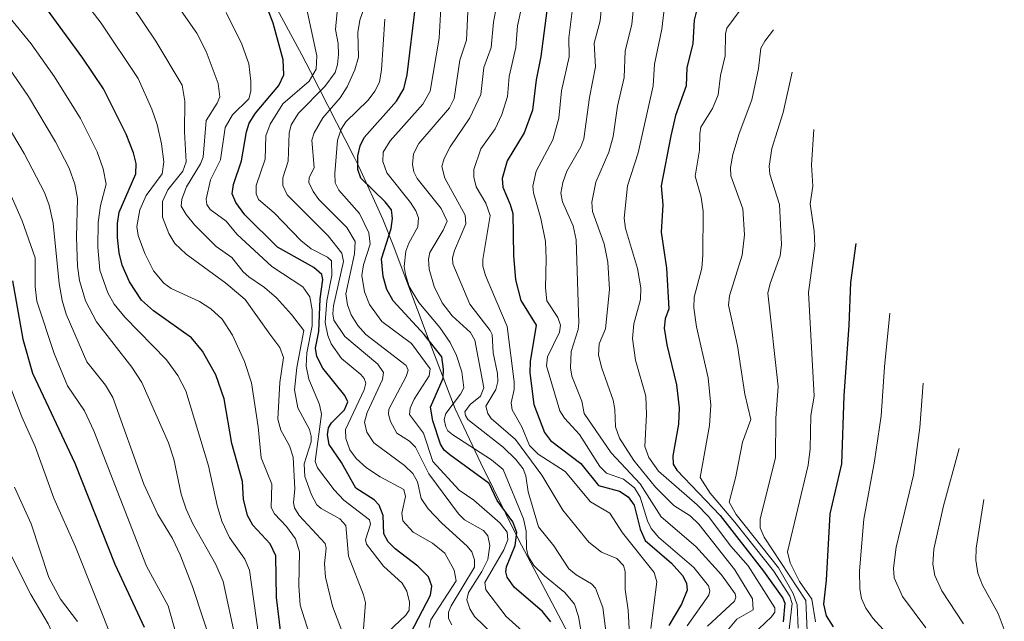
# Model space of a CAD drawing. Units: metres. Extents: x 661330 to 663326, y 4760406 to 4762330.
# Drawn here: x 662660 to 662886, y 4761448 to 4761586 of the extents above; entities that cross this region are included whole.
import ezdxf

# ---------------------------------------------------------------- set-up
doc = ezdxf.new("R2010")
doc.units = ezdxf.units.M
doc.header["$MEASUREMENT"] = 0
for name, color, linetype, lineweight in [('Curva de nivel maestra', 36, 'Continuous', 30), ('Curva de nivel normal', 36, 'Continuous', 0), ('Roquedo', 95, 'Continuous', 0), ('Roquedo CxS', 135, 'Continuous', 0)]:
    doc.layers.add(name, color=color, linetype=linetype, lineweight=lineweight)

# ---------------------------------------------------------------- blocks, each defined once
blk = doc.blocks.new('*U179')
at = {"layer": 'Curva de nivel normal', "color": 36, "linetype": 'Continuous', "lineweight": 0}
blk.add_polyline3d([(662881.37, 4761475.68, 1755), (662879.58, 4761464.5, 1755), (662879.51, 4761461.76, 1755), (662879.95, 4761458.82, 1755), (662881.05, 4761456.01, 1755), (662884.63, 4761449.53, 1755), (662886.06, 4761445.9, 1755)], dxfattribs=at)
blk = doc.blocks.new('*U184')
at = {"layer": 'Curva de nivel normal', "color": 36, "linetype": 'Continuous', "lineweight": 0}
blk.add_polyline3d([(662875.67, 4761487.42, 1760), (662872.09, 4761474.24, 1760), (662869.92, 4761464.3, 1760), (662869.67, 4761460.83, 1760), (662870.12, 4761458.23, 1760), (662871.71, 4761454.72, 1760), (662876.68, 4761447.19, 1760)], dxfattribs=at)
blk = doc.blocks.new('*U193')
at = {"layer": 'Curva de nivel normal', "color": 36, "linetype": 'Continuous', "lineweight": 0}
blk.add_polyline3d([(662867.41, 4761502.42, 1765), (662866.69, 4761492.25, 1765), (662865.23, 4761481.26, 1765), (662861.24, 4761464.78, 1765), (662860.61, 4761459.93, 1765), (662860.81, 4761457.7, 1765), (662862.67, 4761453.43, 1765), (662868.04, 4761446.28, 1765)], dxfattribs=at)

msp = doc.modelspace()

# ---------------------------------------------------------------- linework, layer by layer
at = {"layer": 'Curva de nivel maestra', "color": 36, "linetype": 'Continuous', "lineweight": 30}
for points in [[(662720.09, 4761445.02, 1900), (662719.1, 4761453.2, 1900), (662718.94, 4761462.8, 1900), (662717.62, 4761465.55, 1900), (662713.65, 4761469.79, 1900), (662712.45, 4761472.01, 1900), (662711.53, 4761475.79, 1900), (662711.31, 4761479.84, 1900), (662708.86, 4761488.52, 1900), (662707.08, 4761498.79, 1900), (662705.15, 4761504.3, 1900), (662702.11, 4761509.71, 1900), (662699.59, 4761512.75, 1900), (662690.84, 4761518.94, 1900), (662688.11, 4761521.44, 1900), (662685.39, 4761525.63, 1900), (662683.7, 4761529.48, 1900), (662682.98, 4761532.26, 1900), (662682.59, 4761535.82, 1900), (662682.58, 4761539.02, 1900), (662683, 4761541.64, 1900), (662686.82, 4761550.39, 1900), (662686.86, 4761552.75, 1900), (662686.31, 4761555.25, 1900), (662684.56, 4761559.5, 1900), (662679.36, 4761569.87, 1900), (662674.62, 4761576.96, 1900), (662663.38, 4761592.39, 1900)], [(662749.86, 4761444.97, 1875), (662754.45, 4761453.77, 1875), (662754.7, 4761455.79, 1875), (662753.94, 4761457.96, 1875), (662751.47, 4761460.4, 1875), (662746.3, 4761464.4, 1875), (662744.72, 4761465.99, 1875), (662743.7, 4761467.8, 1875), (662743.55, 4761471.99, 1875), (662742.66, 4761474.38, 1875), (662741.5, 4761475.61, 1875), (662737.28, 4761478.33, 1875), (662733.99, 4761484.16, 1875), (662731.16, 4761488.29, 1875), (662730.78, 4761490.5, 1875), (662731.02, 4761492.14, 1875), (662731.73, 4761493.28, 1875), (662734.68, 4761496.23, 1875), (662735.46, 4761498.11, 1875), (662734.77, 4761499.54, 1875), (662729.7, 4761505.83, 1875), (662728.36, 4761508.53, 1875), (662728.02, 4761510.41, 1875), (662728.79, 4761514.27, 1875), (662729.07, 4761521.72, 1875), (662729.72, 4761526.13, 1875), (662729.47, 4761527.29, 1875), (662727.68, 4761528.92, 1875), (662719.29, 4761533.56, 1875), (662711.81, 4761540.99, 1875), (662709.72, 4761543.83, 1875), (662708.93, 4761545.8, 1875), (662709.24, 4761547.98, 1875), (662711.06, 4761553.4, 1875), (662712.19, 4761560.03, 1875), (662712.83, 4761562.01, 1875), (662714.24, 4761564.31, 1875), (662719.62, 4761570.63, 1875), (662720.77, 4761573.08, 1875), (662720.58, 4761576.56, 1875), (662718.35, 4761584.96, 1875), (662716.22, 4761590.4, 1875)], [(662782.03, 4761447.67, 1850), (662780.08, 4761449.98, 1850), (662773.63, 4761455.61, 1850), (662772.03, 4761457.91, 1850), (662771.71, 4761459.11, 1850), (662771.84, 4761460.29, 1850), (662773.82, 4761465.17, 1850), (662774.22, 4761468.12, 1850), (662773.34, 4761470.58, 1850), (662769.7, 4761475.46, 1850), (662767.85, 4761479.4, 1850), (662758.86, 4761485.91, 1850), (662757.56, 4761486.99, 1850), (662756.67, 4761488.36, 1850), (662754.96, 4761493.78, 1850), (662754.45, 4761496.87, 1850), (662757.3, 4761503.54, 1850), (662757.43, 4761505.6, 1850), (662756.98, 4761508.46, 1850), (662752.94, 4761513.55, 1850), (662745.85, 4761521.29, 1850), (662744.43, 4761523.88, 1850), (662743.53, 4761526.84, 1850), (662743.21, 4761530.89, 1850), (662745.37, 4761537.89, 1850), (662745.69, 4761540.14, 1850), (662745.43, 4761542.18, 1850), (662744.05, 4761543.98, 1850), (662738.42, 4761549.41, 1850), (662737.72, 4761551.4, 1850), (662737.75, 4761554.52, 1850), (662738.26, 4761556.84, 1850), (662739.23, 4761558.76, 1850), (662746.63, 4761567.04, 1850), (662748.31, 4761569.91, 1850), (662749.07, 4761573.11, 1850), (662750.97, 4761588.88, 1850)], [(662781.1, 4761587.9, 1825), (662779.7, 4761577.33, 1825), (662778.64, 4761571.95, 1825), (662777.78, 4761564.98, 1825), (662775.9, 4761559.81, 1825), (662772, 4761553.4, 1825), (662770.82, 4761549.33, 1825), (662771.01, 4761547.31, 1825), (662772.7, 4761543.4, 1825), (662773.27, 4761541.28, 1825), (662773.43, 4761531.68, 1825), (662773.89, 4761526.09, 1825), (662775.17, 4761521.31, 1825), (662778.64, 4761515.65, 1825), (662777.3, 4761507.37, 1825), (662777.23, 4761504.76, 1825), (662778.13, 4761497.47, 1825), (662780.54, 4761491.03, 1825), (662781.93, 4761489.27, 1825), (662788.9, 4761483.95, 1825), (662792.92, 4761478.93, 1825), (662797.77, 4761477.59, 1825), (662799.8, 4761476.34, 1825), (662801.13, 4761474.39, 1825), (662802.49, 4761468.87, 1825), (662803.7, 4761466.29, 1825), (662809.71, 4761461.09, 1825), (662812.21, 4761458.28, 1825), (662813.18, 4761456.51, 1825), (662813.32, 4761454.92, 1825), (662812, 4761451.7, 1825), (662809.09, 4761446.83, 1825)], [(662815.36, 4761587.47, 1800), (662814.92, 4761585.64, 1800), (662814.63, 4761580.28, 1800), (662813.19, 4761574.69, 1800), (662813.08, 4761570.6, 1800), (662810.63, 4761563.82, 1800), (662809.55, 4761559.1, 1800), (662807.33, 4761547.63, 1800), (662807.72, 4761543.26, 1800), (662807.34, 4761536.99, 1800), (662808.55, 4761528.8, 1800), (662809.06, 4761519.47, 1800), (662808.28, 4761517.11, 1800), (662808.03, 4761515.02, 1800), (662808.66, 4761511.17, 1800), (662810.85, 4761502.03, 1800), (662811.46, 4761496.76, 1800), (662811.32, 4761492.97, 1800), (662809.98, 4761485.69, 1800), (662810.06, 4761483.77, 1800), (662810.9, 4761482.45, 1800), (662820.86, 4761472.04, 1800), (662830.85, 4761459.27, 1800), (662835.23, 4761453.06, 1800), (662835.69, 4761451.9, 1800), (662835.36, 4761447.66, 1800)], [(662851.97, 4761534.42, 1775), (662850.75, 4761525.45, 1775), (662850.41, 4761515.68, 1775), (662849.26, 4761499.49, 1775), (662848.73, 4761483.88, 1775), (662846, 4761472.39, 1775), (662845.22, 4761457.17, 1775), (662844.6, 4761451.71, 1775), (662845.22, 4761449.01, 1775), (662846.78, 4761446.5, 1775)], [(662658.5, 4761525.83, 1925), (662660.91, 4761512.5, 1925), (662663.12, 4761504.68, 1925), (662672.84, 4761484.02, 1925), (662681.98, 4761460.85, 1925), (662688.7, 4761446.44, 1925)]]:
    msp.add_polyline3d(points, dxfattribs=at)
at = {"layer": 'Curva de nivel normal', "color": 36, "linetype": 'Continuous', "lineweight": 0}
for points in [[(662787.84, 4761595.1, 1820), (662786.18, 4761581.6, 1820), (662786.25, 4761577.27, 1820), (662784.5, 4761569.42, 1820), (662783.89, 4761563.14, 1820), (662782.48, 4761558.18, 1820), (662778.63, 4761551.04, 1820), (662777.92, 4761547.61, 1820), (662778.02, 4761546.01, 1820), (662779.76, 4761540.12, 1820), (662780.77, 4761534.85, 1820), (662780.98, 4761530.91, 1820), (662780.77, 4761524.26, 1820), (662781.1, 4761521.29, 1820), (662783.59, 4761517.45, 1820), (662784.22, 4761515.68, 1820), (662784.04, 4761514.05, 1820), (662781.26, 4761508.45, 1820), (662781.05, 4761506.34, 1820), (662784.05, 4761496.01, 1820), (662785.18, 4761494.33, 1820), (662788.61, 4761490.58, 1820), (662793.27, 4761483.26, 1820), (662794.77, 4761481.77, 1820), (662798.69, 4761480.35, 1820), (662801.25, 4761478.39, 1820), (662802.52, 4761476.25, 1820), (662804.17, 4761470.79, 1820), (662805.02, 4761469.02, 1820), (662806.83, 4761467, 1820), (662814.83, 4761460.1, 1820), (662818.19, 4761455.88, 1820), (662818.53, 4761454.74, 1820), (662818.28, 4761453.76, 1820), (662813.32, 4761446.69, 1820)], [(662801.6, 4761595.08, 1810), (662800.63, 4761584.64, 1810), (662799.05, 4761578.65, 1810), (662798.83, 4761572.53, 1810), (662797.33, 4761565.89, 1810), (662796.34, 4761558.93, 1810), (662795.31, 4761555.38, 1810), (662792.36, 4761548.49, 1810), (662791.4, 4761543.94, 1810), (662791.59, 4761541.75, 1810), (662794.29, 4761534.33, 1810), (662795.13, 4761530.11, 1810), (662795.46, 4761523.87, 1810), (662794.59, 4761514.83, 1810), (662793.1, 4761511.42, 1810), (662792.93, 4761508.79, 1810), (662793.69, 4761505.84, 1810), (662796.34, 4761498.46, 1810), (662796.73, 4761496.38, 1810), (662796.88, 4761492.37, 1810), (662797.81, 4761489.74, 1810), (662801.05, 4761484.64, 1810), (662806.02, 4761478.54, 1810), (662810.24, 4761474.34, 1810), (662814, 4761471.95, 1810), (662816.01, 4761470.05, 1810), (662824.26, 4761459.57, 1810), (662828.27, 4761452.93, 1810), (662828.47, 4761450.41, 1810), (662824.66, 4761448.27, 1810), (662822.41, 4761445.51, 1810)], [(662672.45, 4761593.39, 1895), (662678.84, 4761584.94, 1895), (662687.36, 4761572.3, 1895), (662690.48, 4761565.26, 1895), (662691.71, 4761561.7, 1895), (662692.72, 4761557.31, 1895), (662693.26, 4761553.18, 1895), (662692.87, 4761550.43, 1895), (662689.17, 4761545.41, 1895), (662687.74, 4761542.16, 1895), (662687.07, 4761538.32, 1895), (662687.34, 4761536.22, 1895), (662688.86, 4761532.12, 1895), (662690.86, 4761528.14, 1895), (662693.26, 4761525.3, 1895), (662694.92, 4761524.07, 1895), (662701.38, 4761521.09, 1895), (662704.01, 4761519.47, 1895), (662706.58, 4761517.03, 1895), (662708.95, 4761513.42, 1895), (662711.74, 4761507.36, 1895), (662713.37, 4761502.45, 1895), (662714.89, 4761492.33, 1895), (662715.58, 4761485.28, 1895), (662718.02, 4761479.22, 1895), (662717.83, 4761473.87, 1895), (662718.66, 4761472.4, 1895), (662721.35, 4761469.51, 1895), (662723.42, 4761466.7, 1895), (662724.38, 4761463.69, 1895), (662724.21, 4761455.88, 1895), (662724.55, 4761451.49, 1895), (662727.14, 4761443.29, 1895)], [(662683.18, 4761593.04, 1890), (662691.39, 4761580.85, 1890), (662697.43, 4761570.75, 1890), (662698.04, 4761567.06, 1890), (662698, 4761560.06, 1890), (662698.36, 4761553.14, 1890), (662697.62, 4761551, 1890), (662694.16, 4761546.71, 1890), (662692.96, 4761544.05, 1890), (662692.92, 4761540.47, 1890), (662694.35, 4761536.75, 1890), (662695.77, 4761534.45, 1890), (662698.32, 4761531.94, 1890), (662707.47, 4761525.35, 1890), (662711.87, 4761521.61, 1890), (662717.56, 4761513.61, 1890), (662719.88, 4761510.6, 1890), (662720.71, 4761508.29, 1890), (662719.85, 4761502.5, 1890), (662719.41, 4761494.14, 1890), (662720.08, 4761491.64, 1890), (662722.07, 4761488, 1890), (662722.93, 4761485.43, 1890), (662723.31, 4761478.12, 1890), (662723.01, 4761474.94, 1890), (662723.18, 4761473.78, 1890), (662724.27, 4761472, 1890), (662730.25, 4761465.59, 1890), (662730.49, 4761464.53, 1890), (662730.13, 4761460.91, 1890), (662730.29, 4761457.86, 1890), (662731.95, 4761451.23, 1890), (662735.38, 4761442.13, 1890)], [(662739.08, 4761446.06, 1885), (662739.49, 4761452.01, 1885), (662739.08, 4761453.84, 1885), (662735.63, 4761462.71, 1885), (662735.01, 4761469.73, 1885), (662733.6, 4761471.24, 1885), (662729.34, 4761473.65, 1885), (662728.36, 4761474.51, 1885), (662727.08, 4761476.76, 1885), (662725.6, 4761480.94, 1885), (662725.44, 4761483.87, 1885), (662727.01, 4761488.91, 1885), (662727.06, 4761490.26, 1885), (662726.65, 4761491.72, 1885), (662724.01, 4761496.75, 1885), (662723.24, 4761500.88, 1885), (662723.71, 4761505.94, 1885), (662725.39, 4761514.45, 1885), (662722.56, 4761518.14, 1885), (662719.06, 4761521.96, 1885), (662716.32, 4761524.36, 1885), (662712.76, 4761526.76, 1885), (662711.42, 4761527.91, 1885), (662708.81, 4761531.2, 1885), (662705.24, 4761533.76, 1885), (662700.26, 4761538.7, 1885), (662698.32, 4761541.04, 1885), (662697.23, 4761542.98, 1885), (662697.4, 4761544.59, 1885), (662698.43, 4761547.41, 1885), (662701.61, 4761552.68, 1885), (662702.22, 4761554.24, 1885), (662702.94, 4761562.65, 1885), (662705.5, 4761566.62, 1885), (662706.11, 4761568.1, 1885), (662705.72, 4761571.09, 1885), (662702.97, 4761578.48, 1885), (662700.83, 4761582.67, 1885), (662693.58, 4761592.97, 1885)], [(662793.98, 4761592.01, 1815), (662793.34, 4761585.47, 1815), (662792, 4761580.38, 1815), (662792.25, 4761574.96, 1815), (662790.88, 4761567.89, 1815), (662789.63, 4761558.43, 1815), (662788.93, 4761556.59, 1815), (662785.66, 4761550.99, 1815), (662784.75, 4761548.39, 1815), (662784.32, 4761545.98, 1815), (662784.69, 4761544.01, 1815), (662787.16, 4761538.5, 1815), (662787.84, 4761535.25, 1815), (662788.43, 4761516.23, 1815), (662788.31, 4761514.67, 1815), (662786.67, 4761509.65, 1815), (662786.5, 4761505.87, 1815), (662786.82, 4761504, 1815), (662789.1, 4761498.28, 1815), (662789.7, 4761495.39, 1815), (662795.85, 4761486.44, 1815), (662802.49, 4761479.28, 1815), (662807.32, 4761471.69, 1815), (662815.32, 4761464.9, 1815), (662821.2, 4761458.42, 1815), (662824.29, 4761454.09, 1815), (662824.49, 4761453.26, 1815), (662824.17, 4761452.35, 1815), (662817.98, 4761446.64, 1815)], [(662654.19, 4761590.74, 1905), (662662.81, 4761580.19, 1905), (662668.18, 4761572.66, 1905), (662674.1, 4761563.13, 1905), (662677.91, 4761555.47, 1905), (662679.28, 4761551.55, 1905), (662680.01, 4761548.02, 1905), (662678.68, 4761543.16, 1905), (662678.15, 4761539.21, 1905), (662678.06, 4761533.59, 1905), (662678.58, 4761528.3, 1905), (662680.37, 4761523.09, 1905), (662681.86, 4761520.54, 1905), (662684.27, 4761517.55, 1905), (662693.86, 4761507.71, 1905), (662696.47, 4761504.11, 1905), (662698.26, 4761500.65, 1905), (662703.47, 4761483.39, 1905), (662705.44, 4761474.33, 1905), (662706.56, 4761470.74, 1905), (662708.33, 4761466.96, 1905), (662711.79, 4761462.03, 1905), (662712.9, 4761459.46, 1905), (662715.48, 4761440.94, 1905)], [(662754.07, 4761446.35, 1870), (662754.51, 4761448.13, 1870), (662760.29, 4761457.02, 1870), (662759.81, 4761459.52, 1870), (662757.69, 4761463.37, 1870), (662754.9, 4761465.67, 1870), (662750.4, 4761468.18, 1870), (662748.08, 4761470.8, 1870), (662747.86, 4761472.6, 1870), (662748.67, 4761476.41, 1870), (662748.26, 4761478, 1870), (662742.84, 4761480.87, 1870), (662739.76, 4761482.94, 1870), (662737.33, 4761485.07, 1870), (662735.88, 4761487.09, 1870), (662734.97, 4761489.7, 1870), (662734.88, 4761491.77, 1870), (662739.22, 4761500.88, 1870), (662739.55, 4761502.42, 1870), (662739.21, 4761503.46, 1870), (662738.46, 4761504.37, 1870), (662734.02, 4761508.08, 1870), (662731.63, 4761511.43, 1870), (662730.87, 4761513.33, 1870), (662730.26, 4761516.33, 1870), (662730.6, 4761521.24, 1870), (662731.78, 4761527.11, 1870), (662731.68, 4761530.42, 1870), (662730.8, 4761531.25, 1870), (662727.02, 4761533.21, 1870), (662724.65, 4761535.1, 1870), (662718.54, 4761541.42, 1870), (662714.96, 4761544.48, 1870), (662714.42, 4761545.82, 1870), (662714.41, 4761547.72, 1870), (662716.52, 4761553.8, 1870), (662716.61, 4761559.13, 1870), (662717.6, 4761561.79, 1870), (662720.56, 4761566.47, 1870), (662726.56, 4761571.69, 1870), (662728.21, 4761574.38, 1870), (662728.33, 4761577.46, 1870), (662725.71, 4761589.55, 1870)], [(662759.3, 4761446.96, 1865), (662758.57, 4761448.43, 1865), (662758.55, 4761449.82, 1865), (662759.18, 4761451.32, 1865), (662764.5, 4761460.17, 1865), (662764.49, 4761461.89, 1865), (662763.87, 4761463.73, 1865), (662762.85, 4761465.02, 1865), (662756.98, 4761470.29, 1865), (662753.9, 4761473.56, 1865), (662752.24, 4761475.91, 1865), (662751.4, 4761479.76, 1865), (662750.37, 4761481.66, 1865), (662748.48, 4761483.49, 1865), (662741.39, 4761488.73, 1865), (662739.79, 4761491.15, 1865), (662739.25, 4761493.46, 1865), (662739.89, 4761495.63, 1865), (662743.41, 4761503.19, 1865), (662743.65, 4761504.86, 1865), (662742.32, 4761506.72, 1865), (662734.75, 4761513.1, 1865), (662732.21, 4761516.82, 1865), (662731.98, 4761518.29, 1865), (662732.15, 4761520.16, 1865), (662734.48, 4761530.3, 1865), (662734.08, 4761532.2, 1865), (662730.92, 4761536.16, 1865), (662721.54, 4761545.57, 1865), (662720.5, 4761547.75, 1865), (662720.53, 4761549.48, 1865), (662721.75, 4761553.28, 1865), (662721.96, 4761559.75, 1865), (662722.44, 4761561.63, 1865), (662724.15, 4761564.33, 1865), (662730.17, 4761570.41, 1865), (662732.55, 4761573.61, 1865), (662733.1, 4761575.51, 1865), (662733.3, 4761577.74, 1865), (662733.21, 4761580.27, 1865), (662732.61, 4761583.52, 1865), (662733.33, 4761590.98, 1865)], [(662768.9, 4761444.64, 1860), (662764.53, 4761448.88, 1860), (662763.4, 4761450.65, 1860), (662762.74, 4761452.65, 1860), (662763.12, 4761454.4, 1860), (662766.2, 4761459.16, 1860), (662767.56, 4761461.95, 1860), (662768.05, 4761465.15, 1860), (662767.58, 4761467.38, 1860), (662766.54, 4761468.57, 1860), (662762.21, 4761471.02, 1860), (662760.8, 4761472.4, 1860), (662754.02, 4761481.55, 1860), (662750.97, 4761487.73, 1860), (662749.59, 4761489.1, 1860), (662746.66, 4761490.9, 1860), (662745.25, 4761493.56, 1860), (662744.76, 4761495.3, 1860), (662744.87, 4761496.45, 1860), (662748.82, 4761503.92, 1860), (662749.3, 4761505.39, 1860), (662748.86, 4761506.41, 1860), (662739.61, 4761513.58, 1860), (662737.76, 4761515.64, 1860), (662736.23, 4761518.08, 1860), (662735.38, 4761520.38, 1860), (662734.97, 4761522.84, 1860), (662736.99, 4761532.07, 1860), (662737.11, 4761534.87, 1860), (662735.2, 4761538.08, 1860), (662728.83, 4761544.52, 1860), (662727.46, 4761546.38, 1860), (662726.47, 4761548.39, 1860), (662726.61, 4761549.51, 1860), (662727.71, 4761551.86, 1860), (662727.18, 4761558.12, 1860), (662727.76, 4761559.8, 1860), (662729.69, 4761563.22, 1860), (662733.72, 4761567.81, 1860), (662735.28, 4761570.39, 1860), (662737.07, 4761574.29, 1860), (662737.86, 4761577.17, 1860), (662737.73, 4761582.81, 1860), (662738.18, 4761585.63, 1860), (662739.48, 4761589.41, 1860)], [(662800.05, 4761444.63, 1835), (662799.79, 4761450.31, 1835), (662799.09, 4761455.04, 1835), (662799.07, 4761459.2, 1835), (662798.72, 4761460.53, 1835), (662797.14, 4761462.13, 1835), (662793.61, 4761463.58, 1835), (662790.74, 4761465.92, 1835), (662784.78, 4761473.23, 1835), (662779.94, 4761481.26, 1835), (662773.9, 4761489.47, 1835), (662768.31, 4761494.3, 1835), (662767.54, 4761495.41, 1835), (662767.11, 4761497.07, 1835), (662769.39, 4761500.9, 1835), (662769.87, 4761502.78, 1835), (662769.82, 4761504.59, 1835), (662768.78, 4761509.33, 1835), (662768.57, 4761513.51, 1835), (662768.12, 4761514.47, 1835), (662763.43, 4761520.51, 1835), (662759.5, 4761529.78, 1835), (662759.48, 4761531.16, 1835), (662759.92, 4761532.8, 1835), (662762.55, 4761538.94, 1835), (662762.34, 4761540.91, 1835), (662757.74, 4761549.38, 1835), (662757.02, 4761552.07, 1835), (662757.57, 4761553.92, 1835), (662758.93, 4761556.58, 1835), (662763.4, 4761563.27, 1835), (662765.94, 4761568.6, 1835), (662766.66, 4761574.76, 1835), (662768.37, 4761579.4, 1835), (662768.83, 4761585.23, 1835), (662769.8, 4761590.11, 1835)], [(662808.34, 4761590.78, 1805), (662807.46, 4761583.58, 1805), (662805.8, 4761575.58, 1805), (662805.53, 4761570.58, 1805), (662802.02, 4761555.24, 1805), (662799.64, 4761547.67, 1805), (662798.83, 4761540.2, 1805), (662799.18, 4761537.84, 1805), (662801.87, 4761528.71, 1805), (662802.69, 4761524.25, 1805), (662802.61, 4761521.6, 1805), (662801.06, 4761515.97, 1805), (662800.77, 4761512.62, 1805), (662801.44, 4761507.67, 1805), (662803.84, 4761499.39, 1805), (662803.99, 4761495.16, 1805), (662803.56, 4761487.89, 1805), (662804.54, 4761485.36, 1805), (662806.74, 4761482.23, 1805), (662815.62, 4761474.51, 1805), (662818.23, 4761471.81, 1805), (662823.34, 4761464.98, 1805), (662827.29, 4761460.48, 1805), (662833.42, 4761450.81, 1805), (662833.4, 4761449.89, 1805), (662832.68, 4761448.78, 1805), (662826.87, 4761443.31, 1805)], [(662826.76, 4761589.69, 1795), (662822.42, 4761583.85, 1795), (662822.1, 4761582.49, 1795), (662822.03, 4761577.46, 1795), (662820.96, 4761572.97, 1795), (662820.4, 4761568.54, 1795), (662819.15, 4761565.41, 1795), (662816.44, 4761561.08, 1795), (662816.17, 4761559.54, 1795), (662816.1, 4761555.81, 1795), (662815.14, 4761549.83, 1795), (662816.5, 4761545.03, 1795), (662816.96, 4761541.86, 1795), (662816.93, 4761531.77, 1795), (662816.63, 4761528.79, 1795), (662814.92, 4761522.13, 1795), (662814.81, 4761519.69, 1795), (662815.43, 4761515.3, 1795), (662818.12, 4761503.59, 1795), (662818.73, 4761497.35, 1795), (662818.39, 4761492.64, 1795), (662816.26, 4761480.77, 1795), (662818.55, 4761477.15, 1795), (662824.27, 4761470.48, 1795), (662833.09, 4761459.35, 1795), (662836.86, 4761453.54, 1795), (662837.38, 4761451.87, 1795), (662836.55, 4761444.61, 1795)], [(662744.64, 4761445.26, 1880), (662748.72, 4761449.13, 1880), (662749.5, 4761450.28, 1880), (662749.59, 4761452.15, 1880), (662748.98, 4761454.69, 1880), (662747.91, 4761456.54, 1880), (662743.6, 4761460.4, 1880), (662739.7, 4761465.46, 1880), (662739.53, 4761466.41, 1880), (662740.68, 4761470.05, 1880), (662740.4, 4761471.03, 1880), (662734.55, 4761475.54, 1880), (662732.28, 4761477.95, 1880), (662728.51, 4761482.97, 1880), (662727.98, 4761484.42, 1880), (662729.38, 4761495.24, 1880), (662728.94, 4761497.47, 1880), (662726.48, 4761503.3, 1880), (662725.88, 4761506.28, 1880), (662726.06, 4761509.32, 1880), (662727.29, 4761515.52, 1880), (662727.3, 4761519.19, 1880), (662726.76, 4761522.22, 1880), (662725.1, 4761524.48, 1880), (662717.98, 4761529.13, 1880), (662709.95, 4761536.54, 1880), (662707.5, 4761539.54, 1880), (662703.83, 4761542.24, 1880), (662703.13, 4761543.38, 1880), (662702.95, 4761544.6, 1880), (662703.91, 4761549.04, 1880), (662706.25, 4761553.58, 1880), (662707.29, 4761561.06, 1880), (662709, 4761563.95, 1880), (662712.71, 4761567.64, 1880), (662713.16, 4761569.35, 1880), (662713.23, 4761571.69, 1880), (662712.71, 4761575.6, 1880), (662711.16, 4761580.16, 1880), (662707.56, 4761587.44, 1880)], [(662789.18, 4761443.95, 1845), (662788.4, 4761448.88, 1845), (662787.43, 4761451.7, 1845), (662785.2, 4761454.39, 1845), (662780.57, 4761458.22, 1845), (662778.12, 4761460.53, 1845), (662776.8, 4761462.71, 1845), (662776.45, 4761464.35, 1845), (662776.34, 4761468.4, 1845), (662775.77, 4761471.3, 1845), (662771.06, 4761482.61, 1845), (662768.44, 4761484.81, 1845), (662759.52, 4761490.5, 1845), (662758.42, 4761491.48, 1845), (662757.9, 4761492.4, 1845), (662757.57, 4761494.04, 1845), (662757.92, 4761495.4, 1845), (662761.31, 4761499.88, 1845), (662762.04, 4761501.33, 1845), (662761.63, 4761504.98, 1845), (662760.4, 4761508.75, 1845), (662758.95, 4761511.7, 1845), (662756.55, 4761515.15, 1845), (662751.75, 4761520.89, 1845), (662749.55, 4761524.59, 1845), (662748.64, 4761527.28, 1845), (662748.38, 4761529.11, 1845), (662748.76, 4761532.63, 1845), (662749.42, 4761534.47, 1845), (662751.5, 4761538.24, 1845), (662751.65, 4761540.32, 1845), (662751.05, 4761541.91, 1845), (662749.82, 4761543.83, 1845), (662744.39, 4761550.62, 1845), (662743.46, 4761553.22, 1845), (662743.58, 4761555.35, 1845), (662745.15, 4761557.94, 1845), (662752.69, 4761566.39, 1845), (662754.32, 4761569.39, 1845), (662756.44, 4761581.52, 1845), (662756.76, 4761588.39, 1845)], [(662794.8, 4761444.27, 1840), (662793.97, 4761450.9, 1840), (662792.24, 4761455.33, 1840), (662791.35, 4761456.32, 1840), (662787.87, 4761458.39, 1840), (662786.14, 4761459.83, 1840), (662782.69, 4761465.09, 1840), (662779.22, 4761469.44, 1840), (662776.8, 4761477.44, 1840), (662776.27, 4761481.15, 1840), (662775.68, 4761482.7, 1840), (662774, 4761484.9, 1840), (662771.05, 4761487.7, 1840), (662762.95, 4761494.08, 1840), (662762.41, 4761494.97, 1840), (662762.32, 4761495.81, 1840), (662763.55, 4761497.46, 1840), (662765.92, 4761499.4, 1840), (662766.63, 4761501.3, 1840), (662764.57, 4761512.23, 1840), (662763.58, 4761513.98, 1840), (662759.38, 4761517.85, 1840), (662757.07, 4761520.78, 1840), (662755.23, 4761524.54, 1840), (662754.11, 4761528.57, 1840), (662753.96, 4761530.83, 1840), (662754.28, 4761532.38, 1840), (662757.35, 4761537.45, 1840), (662758.23, 4761539.53, 1840), (662756.87, 4761542.47, 1840), (662751.37, 4761549.31, 1840), (662750.61, 4761550.89, 1840), (662750.27, 4761552.51, 1840), (662750.53, 4761554.96, 1840), (662751.73, 4761557.33, 1840), (662758.81, 4761565.56, 1840), (662759.88, 4761567.7, 1840), (662761.14, 4761576.51, 1840), (662762.66, 4761581.09, 1840), (662762.96, 4761587.55, 1840)], [(662775.22, 4761588.14, 1830), (662774.34, 4761584.37, 1830), (662774.01, 4761579.37, 1830), (662772.45, 4761572.71, 1830), (662772.06, 4761568.14, 1830), (662770.78, 4761564, 1830), (662769.27, 4761560.73, 1830), (662765.97, 4761556.1, 1830), (662764.32, 4761551.36, 1830), (662764.37, 4761549.63, 1830), (662764.91, 4761547.44, 1830), (662767.1, 4761543.68, 1830), (662768.07, 4761540.82, 1830), (662766.4, 4761530.76, 1830), (662766.41, 4761529.21, 1830), (662767.02, 4761527.05, 1830), (662772.03, 4761515.39, 1830), (662773.59, 4761502.7, 1830), (662773.59, 4761500.91, 1830), (662772.93, 4761497.84, 1830), (662773.15, 4761496.25, 1830), (662775.33, 4761492.38, 1830), (662777.09, 4761488.06, 1830), (662779.14, 4761486.06, 1830), (662785.28, 4761482.1, 1830), (662791.1, 4761475.19, 1830), (662795.54, 4761472.59, 1830), (662798.44, 4761468.02, 1830), (662805.72, 4761458.97, 1830), (662806.37, 4761456.84, 1830), (662804.97, 4761446.09, 1830)], [(662780.54, 4761441.01, 1855), (662771.77, 4761448.83, 1855), (662767.12, 4761454.99, 1855), (662766.85, 4761456.65, 1855), (662771.26, 4761464.14, 1855), (662772.12, 4761466.43, 1855), (662772, 4761468.17, 1855), (662770.41, 4761470.27, 1855), (662764.32, 4761475.54, 1855), (662761.02, 4761477.86, 1855), (662754.92, 4761484.45, 1855), (662752.78, 4761490.89, 1855), (662749.62, 4761495.21, 1855), (662749.76, 4761496.67, 1855), (662750.7, 4761498.69, 1855), (662754.1, 4761504.09, 1855), (662754.31, 4761505.67, 1855), (662750.06, 4761511.52, 1855), (662743.25, 4761516.54, 1855), (662740.43, 4761520.45, 1855), (662739.24, 4761523.32, 1855), (662738.66, 4761527.08, 1855), (662739.03, 4761529.51, 1855), (662740.58, 4761534.27, 1855), (662740.23, 4761536.9, 1855), (662738.16, 4761541.34, 1855), (662733.42, 4761546.65, 1855), (662732.54, 4761548.3, 1855), (662732.43, 4761550.46, 1855), (662733.09, 4761558.13, 1855), (662733.9, 4761560.68, 1855), (662735.01, 4761562.32, 1855), (662740.11, 4761567.32, 1855), (662741.66, 4761569.36, 1855), (662742.73, 4761571.46, 1855), (662743.18, 4761574.28, 1855), (662743.96, 4761585.88, 1855)], [(662833.14, 4761583.42, 1790), (662831.1, 4761580.87, 1790), (662830.21, 4761579.2, 1790), (662829.68, 4761574.58, 1790), (662828.11, 4761567.37, 1790), (662825.2, 4761559.63, 1790), (662823.78, 4761554.81, 1790), (662823.27, 4761551.82, 1790), (662823.35, 4761549.97, 1790), (662826.04, 4761542.37, 1790), (662826.48, 4761536.38, 1790), (662825.91, 4761531.73, 1790), (662823.02, 4761522.45, 1790), (662822.82, 4761520.26, 1790), (662824.88, 4761510.94, 1790), (662826.5, 4761499.88, 1790), (662827.93, 4761494.05, 1790), (662826.03, 4761488.85, 1790), (662824.49, 4761480.96, 1790), (662822.96, 4761475.09, 1790), (662824.57, 4761472.24, 1790), (662834.27, 4761460, 1790), (662837.64, 4761454.12, 1790), (662838.54, 4761451.55, 1790), (662838.76, 4761446.2, 1790)], [(662709.71, 4761443.72, 1910), (662706.85, 4761456.88, 1910), (662705.17, 4761460.8, 1910), (662699.87, 4761470.14, 1910), (662698.35, 4761473.48, 1910), (662697.2, 4761476.91, 1910), (662695.55, 4761484.93, 1910), (662694.33, 4761488.7, 1910), (662688.17, 4761502.54, 1910), (662685.88, 4761506.04, 1910), (662677.81, 4761516.46, 1910), (662675.23, 4761521.28, 1910), (662673.88, 4761525.96, 1910), (662673.4, 4761529.19, 1910), (662673.18, 4761535.87, 1910), (662673.42, 4761544.78, 1910), (662672.79, 4761548.06, 1910), (662671.48, 4761551.71, 1910), (662668.41, 4761557.75, 1910), (662662.2, 4761568.17, 1910), (662656.16, 4761576.9, 1910)], [(662837.37, 4761573.72, 1785), (662835.34, 4761564.48, 1785), (662832.74, 4761556.22, 1785), (662832.1, 4761552.18, 1785), (662832.29, 4761550.29, 1785), (662834.49, 4761543.38, 1785), (662834.91, 4761534.21, 1785), (662834.61, 4761531.56, 1785), (662832.32, 4761525.25, 1785), (662831.82, 4761523.01, 1785), (662834.14, 4761501.64, 1785), (662833.61, 4761494.33, 1785), (662833.55, 4761485.33, 1785), (662830.05, 4761471.2, 1785), (662830.08, 4761469.19, 1785), (662830.94, 4761467.04, 1785), (662840.5, 4761452.55, 1785), (662840.84, 4761445.49, 1785)], [(662704.67, 4761440.93, 1915), (662699.8, 4761455.74, 1915), (662696.95, 4761463.02, 1915), (662695.2, 4761466.77, 1915), (662691.86, 4761472.25, 1915), (662688.64, 4761479.25, 1915), (662681.51, 4761499.09, 1915), (662679.86, 4761501.96, 1915), (662675.58, 4761507.27, 1915), (662670.79, 4761518.22, 1915), (662669.88, 4761521.32, 1915), (662669.22, 4761525.23, 1915), (662667.87, 4761539.09, 1915), (662666.94, 4761543.21, 1915), (662665.89, 4761546.11, 1915), (662661.18, 4761555.03, 1915), (662654.32, 4761566.54, 1915)], [(662842.37, 4761560.55, 1780), (662841.84, 4761552.48, 1780), (662842.16, 4761547.54, 1780), (662841.49, 4761543.55, 1780), (662842.45, 4761537.24, 1780), (662842.61, 4761533.88, 1780), (662841.14, 4761523.18, 1780), (662842.44, 4761499.39, 1780), (662841.64, 4761494.95, 1780), (662841.5, 4761487.29, 1780), (662841.05, 4761483.59, 1780), (662836.31, 4761463.67, 1780), (662836.9, 4761461.18, 1780), (662839.09, 4761456.92, 1780), (662841.88, 4761452.81, 1780), (662842.73, 4761447.63, 1780)], [(662658, 4761545.91, 1920), (662660.72, 4761539.61, 1920), (662663.73, 4761531.16, 1920), (662663.72, 4761524.53, 1920), (662664.09, 4761521.17, 1920), (662668.08, 4761509.19, 1920), (662671.17, 4761501.78, 1920), (662675, 4761496, 1920), (662677.16, 4761491.46, 1920), (662689.24, 4761460.43, 1920), (662694.26, 4761451.28, 1920), (662696.84, 4761442.05, 1920)], [(662859.83, 4761518.42, 1770), (662858.56, 4761506.13, 1770), (662857.81, 4761494.87, 1770), (662856.31, 4761484.51, 1770), (662853.82, 4761471.21, 1770), (662852.86, 4761459.37, 1770), (662852.89, 4761455.23, 1770), (662853.32, 4761452.97, 1770), (662854.27, 4761450.8, 1770), (662855.89, 4761448.47, 1770), (662860.61, 4761443.26, 1770)], [(662658.23, 4761501.04, 1930), (662660.68, 4761494.66, 1930), (662663.7, 4761487.82, 1930), (662668.02, 4761476.04, 1930), (662673, 4761464.83, 1930), (662681.87, 4761442.58, 1930)], [(662673.46, 4761447.7, 1935), (662669.55, 4761452.85, 1935), (662666.88, 4761457.8, 1935), (662662.8, 4761470.12, 1935), (662658.99, 4761478.55, 1935)], [(662657.6, 4761464.11, 1940), (662662.7, 4761453.93, 1940), (662666.73, 4761447.14, 1940), (662668.73, 4761442.69, 1940), (662669.62, 4761439.5, 1940), (662670.97, 4761431.69, 1940), (662674.49, 4761420, 1940), (662676.64, 4761411.58, 1940), (662678.28, 4761398.43, 1940), (662684.37, 4761383.33, 1940), (662688.85, 4761367.81, 1940), (662688.58, 4761366.69, 1940), (662687.49, 4761366.18, 1940), (662679.51, 4761366.28, 1940), (662677.76, 4761365.49, 1940), (662674.27, 4761363.36, 1940), (662670.55, 4761359.28, 1940), (662664.65, 4761356.42, 1940), (662661.88, 4761354.96, 1940), (662660.93, 4761353.52, 1940), (662659.82, 4761348.34, 1940)]]:
    msp.add_polyline3d(points, dxfattribs=at)
at = {"layer": 'Roquedo', "color": 95, "linetype": 'Continuous', "lineweight": 0}
msp.add_polyline3d([(662713.11, 4761599.6, 1873.53), (662724.89, 4761577.69, 1871.74), (662726.89, 4761573.88, 1870.35), (662736.85, 4761554.36, 1850.33), (662738.07, 4761551.92, 1849.23), (662743.48, 4761540, 1850.96), (662745.84, 4761534.03, 1847.78), (662754.34, 4761511.48, 1849.6), (662760.11, 4761496.51, 1843.61), (662765.97, 4761484.05, 1846.53), (662774.63, 4761466.49, 1847.92), (662784.43, 4761447.99, 1847.7), (662787.05, 4761442.86, 1846.75)], dxfattribs=at)
at = {"layer": 'Roquedo CxS', "color": 135, "linetype": 'Continuous', "lineweight": 0}
msp.add_polyline3d([(662713.11, 4761599.6, 1873.53), (662724.89, 4761577.69, 1871.74), (662726.89, 4761573.88, 1870.35), (662736.85, 4761554.36, 1850.33), (662738.07, 4761551.92, 1849.23), (662743.48, 4761540, 1850.96), (662745.84, 4761534.03, 1847.78), (662754.34, 4761511.48, 1849.6), (662760.11, 4761496.51, 1843.61), (662765.97, 4761484.05, 1846.53), (662774.63, 4761466.49, 1847.92), (662784.43, 4761447.99, 1847.7), (662787.05, 4761442.86, 1846.75)], dxfattribs=at)

# ---------------------------------------------------------------- block references
at = {"layer": 'Curva de nivel normal', "color": 36, "linetype": 'Continuous', "lineweight": 0}
for name in ['*U179', '*U184', '*U193']:
    msp.add_blockref(name, (0, 0), dxfattribs=at)

doc.saveas('drawing.dxf')
